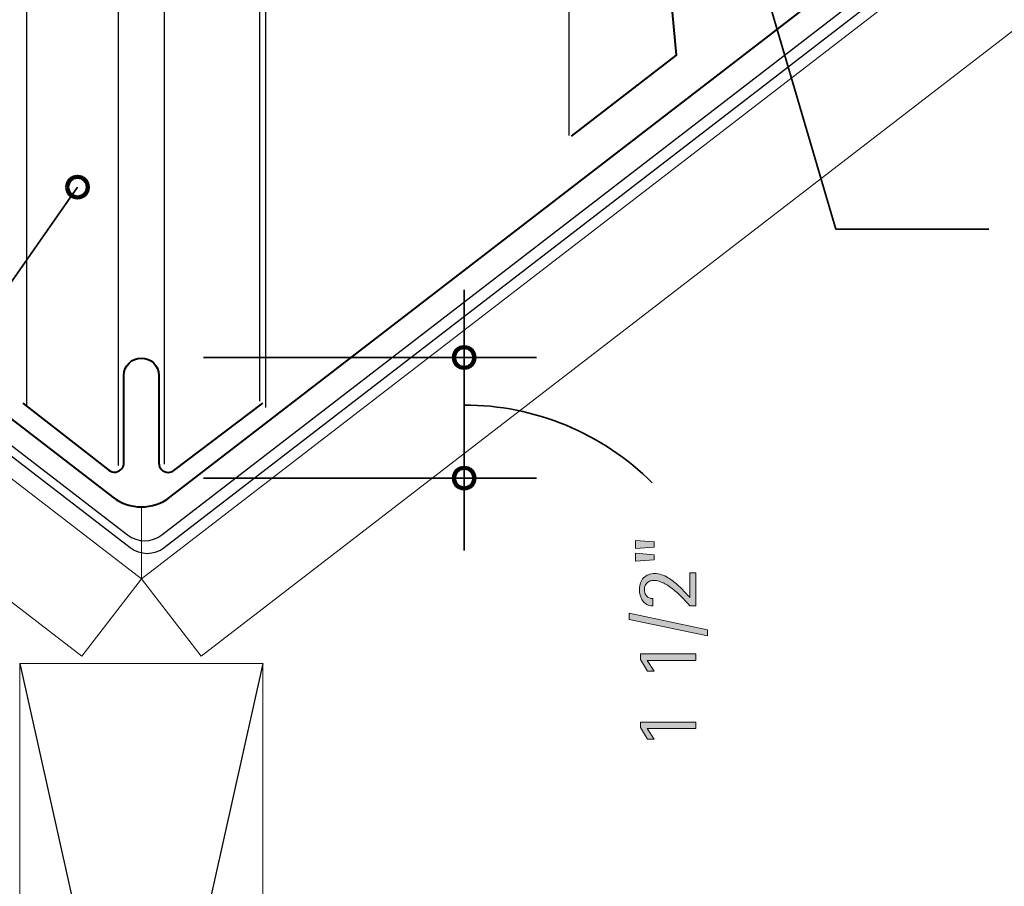
# Model space of a CAD drawing. Units: inches. Extents: x 22 to 770, y 0 to 612.
# Drawn here: x 382 to 504, y 108 to 216 of the extents above; entities that cross this region are included whole.
import ezdxf

# ---------------------------------------------------------------- set-up
doc = ezdxf.new("R2010")
doc.units = ezdxf.units.IN
doc.header["$MEASUREMENT"] = 0
for name, color, linetype in [('AXON-COPPER', 7, 'Continuous'), ('AXON-OTHER', 7, 'Continuous'), ('BASE-COPPER', 7, 'Continuous'), ('BASE-OTHER', 7, 'Continuous'), ('CDATEXT', 7, 'Continuous')]:
    doc.layers.add(name, color=color, linetype=linetype)

# ---------------------------------------------------------------- blocks, each defined once
blk = doc.blocks.new('block 2')
at = {"layer": 'BASE-OTHER', "color": 7, "lineweight": 18}
blk.add_lwpolyline([(381.78, 0.35), (381.78, 135.97), (412.03, 135.97), (412.03, 0.35), (381.78, 0.35)], dxfattribs=at)
blk = doc.blocks.new('block 3')
at = {"layer": 'BASE-OTHER', "color": 7, "lineweight": 25}
blk.add_lwpolyline([(381.78, 135.97), (412.03, 0.35)], dxfattribs=at)
blk = doc.blocks.new('block 4')
at = {"layer": 'BASE-OTHER', "color": 7, "lineweight": 25}
blk.add_lwpolyline([(412.03, 135.97), (381.78, 0.35)], dxfattribs=at)
blk = doc.blocks.new('block 6')
at = {"layer": 'BASE-OTHER', "color": 7, "lineweight": 18}
blk.add_lwpolyline([(769.99, 418.51), (404.34, 136.88), (396.91, 146.53), (769.99, 433.89)], dxfattribs=at)
blk = doc.blocks.new('block 7')
at = {"layer": 'BASE-OTHER', "color": 7, "lineweight": 18}
blk.add_lwpolyline([(23.91, 418.45), (389.48, 136.88), (396.91, 146.53), (23.91, 433.82)], dxfattribs=at)
blk = doc.blocks.new('block 43')
at = {"layer": 'AXON-COPPER', "color": 20, "lineweight": 25}
blk.add_lwpolyline([(450.17, 201.73), (450.17, 228.27)], dxfattribs=at)
blk = doc.blocks.new('block 44')
at = {"layer": 'AXON-COPPER', "color": 20, "lineweight": 25}
blk.add_lwpolyline([(399.79, 160.8), (399.79, 584.32)], dxfattribs=at)
blk = doc.blocks.new('block 45')
at = {"layer": 'AXON-COPPER', "color": 20, "lineweight": 25}
blk.add_lwpolyline([(394.04, 160.62), (394.04, 584.14)], dxfattribs=at)
blk = doc.blocks.new('block 46')
at = {"layer": 'AXON-COPPER', "color": 20, "lineweight": 25}
blk.add_lwpolyline([(411.65, 168.64), (411.65, 604.41)], dxfattribs=at)
blk = doc.blocks.new('block 47')
at = {"layer": 'AXON-COPPER', "color": 20, "lineweight": 25}
blk.add_lwpolyline([(412.42, 167.87), (412.42, 603.66)], dxfattribs=at)
blk = doc.blocks.new('block 48')
at = {"layer": 'AXON-COPPER', "color": 20, "lineweight": 25}
blk.add_lwpolyline([(382.62, 167.96), (382.62, 603.75)], dxfattribs=at)
blk = doc.blocks.new('block 100')
at = {"layer": 'BASE-COPPER', "color": 20, "lineweight": 40}
blk.add_lwpolyline([(450.48, 201.63), (463.57, 211.71), (462.07, 227.82), (477.26, 222.25), (489.58, 231.74)], dxfattribs=at)
blk = doc.blocks.new('block 104')
at = {"layer": 'BASE-COPPER', "color": 20, "lineweight": 40}
blk.add_open_spline([(272.96, 261.18), (272.96, 261.18), (269.4, 263.92), (269.4, 263.92), (267.36, 265.49), (264.44, 265.11), (262.87, 263.07), (261.3, 261.04), (261.68, 258.11), (263.72, 256.55), (263.72, 256.55), (267.28, 253.8), (267.28, 253.8), (267.28, 253.8), (393.36, 156.69), (393.36, 156.69), (395.45, 155.08), (398.37, 155.08), (400.46, 156.69), (400.46, 156.69), (526.54, 253.8), (526.54, 253.8), (526.54, 253.8), (530.1, 256.55), (530.1, 256.55), (532.14, 258.11), (532.52, 261.04), (530.95, 263.07), (529.38, 265.11), (526.46, 265.49), (524.42, 263.92), (524.42, 263.92), (520.86, 261.18), (520.86, 261.18)], degree=3, knots=[0, 0, 0, 0, 1, 1, 1, 2, 2, 2, 3, 3, 3, 4, 4, 4, 5, 5, 5, 6, 6, 6, 7, 7, 7, 8, 8, 8, 9, 9, 9, 10, 10, 10, 11, 11, 11, 11], dxfattribs=at)
blk = doc.blocks.new('block 105')
at = {"layer": 'BASE-COPPER', "color": 20, "lineweight": 40}
blk.add_open_spline([(382.15, 168.38), (382.15, 168.38), (392.85, 160.06), (392.85, 160.06), (393.36, 159.67), (394.09, 159.76), (394.48, 160.27), (394.64, 160.47), (394.73, 160.72), (394.73, 160.98), (394.73, 160.98), (394.73, 171.85), (394.73, 171.85), (394.73, 173.05), (395.7, 174.02), (396.91, 174.02), (398.11, 174.02), (399.08, 173.05), (399.08, 171.85), (399.08, 171.85), (399.08, 160.94), (399.08, 160.94), (399.08, 160.3), (399.6, 159.78), (400.25, 159.78), (400.5, 159.78), (400.75, 159.86), (400.95, 160.01), (400.95, 160.01), (412.02, 168.38), (412.02, 168.38)], degree=3, knots=[0, 0, 0, 0, 1, 1, 1, 2, 2, 2, 3, 3, 3, 4, 4, 4, 5, 5, 5, 6, 6, 6, 7, 7, 7, 8, 8, 8, 9, 9, 9, 10, 10, 10, 10], dxfattribs=at)
blk = doc.blocks.new('block 107')
at = {"layer": 'BASE-COPPER', "color": 20, "lineweight": 25}
blk.add_lwpolyline([(220.44, 285.26), (395.5, 150.43)], dxfattribs=at)
blk = doc.blocks.new('block 108')
at = {"layer": 'BASE-COPPER', "color": 20, "lineweight": 25}
blk.add_lwpolyline([(399.76, 150.43), (768.98, 434.8)], dxfattribs=at)
blk = doc.blocks.new('block 109')
at = {"layer": 'BASE-COPPER', "color": 20, "lineweight": 25}
blk.add_lwpolyline([(399.44, 152), (565.16, 279.63)], dxfattribs=at)
blk = doc.blocks.new('block 110')
at = {"layer": 'BASE-COPPER', "color": 20, "lineweight": 25}
blk.add_lwpolyline([(230.23, 279.05), (395.18, 152)], dxfattribs=at)
blk = doc.blocks.new('block 111')
at = {"layer": 'BASE-COPPER', "color": 20, "lineweight": 25}
blk.add_open_spline([(395.18, 152), (396.44, 151.03), (398.19, 151.03), (399.44, 152)], degree=3, dxfattribs=at)
blk = doc.blocks.new('block 112')
at = {"layer": 'BASE-COPPER', "color": 20, "lineweight": 25}
blk.add_open_spline([(395.5, 150.43), (396.76, 149.46), (398.51, 149.46), (399.76, 150.43)], degree=3, dxfattribs=at)
blk = doc.blocks.new('block 253')
at = {"layer": 'AXON-OTHER', "color": 7, "lineweight": 18}
blk.add_lwpolyline([(396.91, 146.53), (396.91, 155.48)], dxfattribs=at)
blk = doc.blocks.new('block 288')
at = {"layer": 'CDATEXT'}
h = blk.add_hatch(color=250, dxfattribs=at)
h.dxf.hatch_style = 2
h.paths.add_polyline_path([(460.79, 151.12), (460.79, 150.49), (458.45, 150.32), (458.45, 151.31)])
h.paths.add_polyline_path([(460.79, 149.53), (460.79, 148.91), (458.45, 148.72), (458.45, 149.71)])
h = blk.add_hatch(color=250, dxfattribs=at)
h.dxf.hatch_style = 2
edge = h.paths.add_edge_path()
edge.add_spline(control_points=[(465.95, 143.15), (465.95, 143.15), (465.22, 143.15), (465.22, 143.15), (465.11, 143.29), (464.98, 143.44), (464.83, 143.6), (464.69, 143.77), (464.53, 143.93), (464.36, 144.11), (464.18, 144.29), (464, 144.46), (463.81, 144.64), (463.62, 144.82), (463.42, 144.99), (463.21, 145.15), (463.01, 145.32), (462.8, 145.47), (462.59, 145.62), (462.38, 145.76), (462.17, 145.88), (461.96, 145.99), (461.75, 146.1), (461.54, 146.18), (461.34, 146.24), (461.14, 146.3), (460.95, 146.33), (460.76, 146.33), (460.59, 146.33), (460.42, 146.31), (460.28, 146.26), (460.13, 146.21), (460, 146.14), (459.9, 146.04), (459.79, 145.94), (459.71, 145.82), (459.65, 145.68), (459.59, 145.54), (459.56, 145.38), (459.56, 145.19), (459.56, 145.04), (459.58, 144.89), (459.63, 144.75), (459.68, 144.61), (459.75, 144.49), (459.84, 144.39), (459.93, 144.29), (460.04, 144.21), (460.17, 144.15), (460.3, 144.1), (460.45, 144.07), (460.61, 144.07), (460.61, 144.07), (460.61, 143.15), (460.61, 143.15), (460.32, 143.16), (460.07, 143.23), (459.86, 143.35), (459.65, 143.47), (459.47, 143.63), (459.34, 143.82), (459.2, 144.01), (459.1, 144.23), (459.04, 144.48), (458.97, 144.73), (458.94, 144.98), (458.94, 145.25), (458.94, 145.54), (458.98, 145.8), (459.07, 146.04), (459.16, 146.27), (459.29, 146.48), (459.46, 146.65), (459.63, 146.82), (459.83, 146.95), (460.07, 147.04), (460.3, 147.14), (460.56, 147.18), (460.85, 147.18), (461.13, 147.18), (461.41, 147.14), (461.69, 147.04), (461.97, 146.95), (462.24, 146.83), (462.5, 146.67), (462.77, 146.52), (463.02, 146.34), (463.27, 146.13), (463.52, 145.93), (463.76, 145.72), (463.99, 145.5), (464.22, 145.28), (464.44, 145.05), (464.64, 144.83), (464.85, 144.61), (465.04, 144.4), (465.21, 144.2), (465.21, 144.2), (465.21, 147.28), (465.21, 147.28), (465.21, 147.28), (465.95, 147.28), (465.95, 147.28), (465.95, 147.28), (465.95, 143.15), (465.95, 143.15)], knot_values=[0, 0, 0, 0, 1, 1, 1, 2, 2, 2, 3, 3, 3, 4, 4, 4, 5, 5, 5, 6, 6, 6, 7, 7, 7, 8, 8, 8, 9, 9, 9, 10, 10, 10, 11, 11, 11, 12, 12, 12, 13, 13, 13, 14, 14, 14, 15, 15, 15, 16, 16, 16, 17, 17, 17, 18, 18, 18, 19, 19, 19, 20, 20, 20, 21, 21, 21, 22, 22, 22, 23, 23, 23, 24, 24, 24, 25, 25, 25, 26, 26, 26, 27, 27, 27, 28, 28, 28, 29, 29, 29, 30, 30, 30, 31, 31, 31, 32, 32, 32, 33, 33, 33, 34, 34, 34, 35, 35, 35, 35], degree=3, periodic=1)
h = blk.add_hatch(color=250, dxfattribs=at)
h.dxf.hatch_style = 2
h.paths.add_polyline_path([(467.43, 140.19), (467.43, 139.42), (457.67, 141.48), (457.67, 142.26)])
h = blk.add_hatch(color=250, dxfattribs=at)
h.dxf.hatch_style = 2
h.paths.add_polyline_path([(465.95, 136.36), (459.89, 136.36), (460.77, 135.05), (459.95, 135.05), (459.06, 136.47), (459.06, 137.17), (465.95, 137.17)])
h = blk.add_hatch(color=250, dxfattribs=at)
h.dxf.hatch_style = 2
h.paths.add_polyline_path([(465.95, 127.89), (459.89, 127.89), (460.77, 126.58), (459.95, 126.58), (459.06, 128), (459.06, 128.7), (465.95, 128.7)])
at = {"layer": 'CDATEXT', "lineweight": 0}
for points in [[(460.79, 151.12), (460.79, 150.49), (458.45, 150.32), (458.45, 151.31), (460.79, 151.12)], [(460.79, 149.53), (460.79, 148.91), (458.45, 148.72), (458.45, 149.71), (460.79, 149.53)], [(467.43, 140.19), (467.43, 139.42), (457.67, 141.48), (457.67, 142.26), (467.43, 140.19)], [(465.95, 136.36), (459.89, 136.36), (460.77, 135.05), (459.95, 135.05), (459.06, 136.47), (459.06, 137.17), (465.95, 137.17), (465.95, 136.36)], [(465.95, 127.89), (459.89, 127.89), (460.77, 126.58), (459.95, 126.58), (459.06, 128), (459.06, 128.7), (465.95, 128.7), (465.95, 127.89)]]:
    blk.add_lwpolyline(points, dxfattribs=at)
blk.add_open_spline([(465.95, 143.15), (465.95, 143.15), (465.22, 143.15), (465.22, 143.15), (465.11, 143.29), (464.98, 143.44), (464.83, 143.6), (464.69, 143.77), (464.53, 143.93), (464.36, 144.11), (464.18, 144.29), (464, 144.46), (463.81, 144.64), (463.62, 144.82), (463.42, 144.99), (463.21, 145.15), (463.01, 145.32), (462.8, 145.47), (462.59, 145.62), (462.38, 145.76), (462.17, 145.88), (461.96, 145.99), (461.75, 146.1), (461.54, 146.18), (461.34, 146.24), (461.14, 146.3), (460.95, 146.33), (460.76, 146.33), (460.59, 146.33), (460.42, 146.31), (460.28, 146.26), (460.13, 146.21), (460, 146.14), (459.9, 146.04), (459.79, 145.94), (459.71, 145.82), (459.65, 145.68), (459.59, 145.54), (459.56, 145.38), (459.56, 145.19), (459.56, 145.04), (459.58, 144.89), (459.63, 144.75), (459.68, 144.61), (459.75, 144.49), (459.84, 144.39), (459.93, 144.29), (460.04, 144.21), (460.17, 144.15), (460.3, 144.1), (460.45, 144.07), (460.61, 144.07), (460.61, 144.07), (460.61, 143.15), (460.61, 143.15), (460.32, 143.16), (460.07, 143.23), (459.86, 143.35), (459.65, 143.47), (459.47, 143.63), (459.34, 143.82), (459.2, 144.01), (459.1, 144.23), (459.04, 144.48), (458.97, 144.73), (458.94, 144.98), (458.94, 145.25), (458.94, 145.54), (458.98, 145.8), (459.07, 146.04), (459.16, 146.27), (459.29, 146.48), (459.46, 146.65), (459.63, 146.82), (459.83, 146.95), (460.07, 147.04), (460.3, 147.14), (460.56, 147.18), (460.85, 147.18), (461.13, 147.18), (461.41, 147.14), (461.69, 147.04), (461.97, 146.95), (462.24, 146.83), (462.5, 146.67), (462.77, 146.52), (463.02, 146.34), (463.27, 146.13), (463.52, 145.93), (463.76, 145.72), (463.99, 145.5), (464.22, 145.28), (464.44, 145.05), (464.64, 144.83), (464.85, 144.61), (465.04, 144.4), (465.21, 144.2), (465.21, 144.2), (465.21, 147.28), (465.21, 147.28), (465.21, 147.28), (465.95, 147.28), (465.95, 147.28), (465.95, 147.28), (465.95, 143.15), (465.95, 143.15)], degree=3, knots=[0, 0, 0, 0, 1, 1, 1, 2, 2, 2, 3, 3, 3, 4, 4, 4, 5, 5, 5, 6, 6, 6, 7, 7, 7, 8, 8, 8, 9, 9, 9, 10, 10, 10, 11, 11, 11, 12, 12, 12, 13, 13, 13, 14, 14, 14, 15, 15, 15, 16, 16, 16, 17, 17, 17, 18, 18, 18, 19, 19, 19, 20, 20, 20, 21, 21, 21, 22, 22, 22, 23, 23, 23, 24, 24, 24, 25, 25, 25, 26, 26, 26, 27, 27, 27, 28, 28, 28, 29, 29, 29, 30, 30, 30, 31, 31, 31, 32, 32, 32, 33, 33, 33, 34, 34, 34, 35, 35, 35, 35], dxfattribs=at)
blk = doc.blocks.new('block 287')
at = {"layer": 'CDATEXT'}
blk.add_blockref('block 288', (0, 0), dxfattribs=at)
blk = doc.blocks.new('block 290')
at = {"layer": 'CDATEXT', "color": 250, "lineweight": 35}
blk.add_lwpolyline([(388.95, 195.29), (341.59, 127.48), (307.21, 127.48)], dxfattribs=at)
blk = doc.blocks.new('block 299')
at = {"layer": 'CDATEXT', "color": 250, "lineweight": 35}
blk.add_lwpolyline([(404.66, 159.07), (446.12, 159.07)], dxfattribs=at)
blk = doc.blocks.new('block 300')
at = {"layer": 'CDATEXT', "color": 250, "lineweight": 35}
blk.add_lwpolyline([(404.66, 174.09), (446.12, 174.09)], dxfattribs=at)
blk = doc.blocks.new('block 301')
at = {"layer": 'CDATEXT', "color": 250, "lineweight": 35}
blk.add_open_spline([(460.54, 158.47), (454.33, 164.68), (445.9, 168.17), (437.11, 168.17)], degree=3, dxfattribs=at)
blk = doc.blocks.new('block 302')
at = {"layer": 'CDATEXT', "color": 250, "lineweight": 35}
blk.add_lwpolyline([(437.11, 182.5), (437.11, 150.05)], dxfattribs=at)
blk = doc.blocks.new('block 305')
at = {"layer": 'CDATEXT', "color": 250, "lineweight": 35}
blk.add_lwpolyline([(471.22, 231.5), (483.41, 190.08), (502.44, 190.08)], dxfattribs=at)
blk = doc.blocks.new('block 315')
at = {"color": 7, "lineweight": 90}
blk.add_open_spline([(387.67, 195.29), (387.67, 194.59), (388.24, 194.01), (388.95, 194.01), (389.66, 194.01), (390.24, 194.59), (390.24, 195.29), (390.24, 196), (389.66, 196.58), (388.95, 196.58), (388.24, 196.58), (387.67, 196), (387.67, 195.29)], degree=3, knots=[0, 0, 0, 0, 1, 1, 1, 2, 2, 2, 3, 3, 3, 4, 4, 4, 4], dxfattribs=at)
blk = doc.blocks.new('block 316')
at = {"color": 7, "lineweight": 90}
blk.add_open_spline([(435.83, 159.07), (435.83, 158.36), (436.4, 157.78), (437.11, 157.78), (437.82, 157.78), (438.39, 158.36), (438.39, 159.07), (438.39, 159.78), (437.82, 160.35), (437.11, 160.35), (436.4, 160.35), (435.83, 159.78), (435.83, 159.07)], degree=3, knots=[0, 0, 0, 0, 1, 1, 1, 2, 2, 2, 3, 3, 3, 4, 4, 4, 4], dxfattribs=at)
blk = doc.blocks.new('block 317')
at = {"color": 7, "lineweight": 90}
blk.add_open_spline([(435.83, 174.09), (435.83, 173.38), (436.4, 172.8), (437.11, 172.8), (437.82, 172.8), (438.39, 173.38), (438.39, 174.09), (438.39, 174.79), (437.82, 175.37), (437.11, 175.37), (436.4, 175.37), (435.83, 174.79), (435.83, 174.09)], degree=3, knots=[0, 0, 0, 0, 1, 1, 1, 2, 2, 2, 3, 3, 3, 4, 4, 4, 4], dxfattribs=at)

msp = doc.modelspace()

# ---------------------------------------------------------------- block references
for name in ['block 315', 'block 317', 'block 316']:
    msp.add_blockref(name, (0, 0))
at = {"layer": 'AXON-COPPER'}
for name in ['block 48', 'block 46', 'block 47', 'block 45', 'block 44', 'block 43']:
    msp.add_blockref(name, (0, 0), dxfattribs=at)
at = {"layer": 'AXON-OTHER'}
msp.add_blockref('block 253', (0, 0), dxfattribs=at)
at = {"layer": 'BASE-COPPER'}
for name in ['block 108', 'block 107', 'block 109', 'block 110', 'block 104', 'block 100', 'block 105', 'block 111', 'block 112']:
    msp.add_blockref(name, (0, 0), dxfattribs=at)
at = {"layer": 'BASE-OTHER'}
for name in ['block 7', 'block 6', 'block 2', 'block 3', 'block 4']:
    msp.add_blockref(name, (0, 0), dxfattribs=at)
at = {"layer": 'CDATEXT'}
for name in ['block 305', 'block 290', 'block 302', 'block 300', 'block 301', 'block 299', 'block 287']:
    msp.add_blockref(name, (0, 0), dxfattribs=at)

doc.saveas('drawing.dxf')
